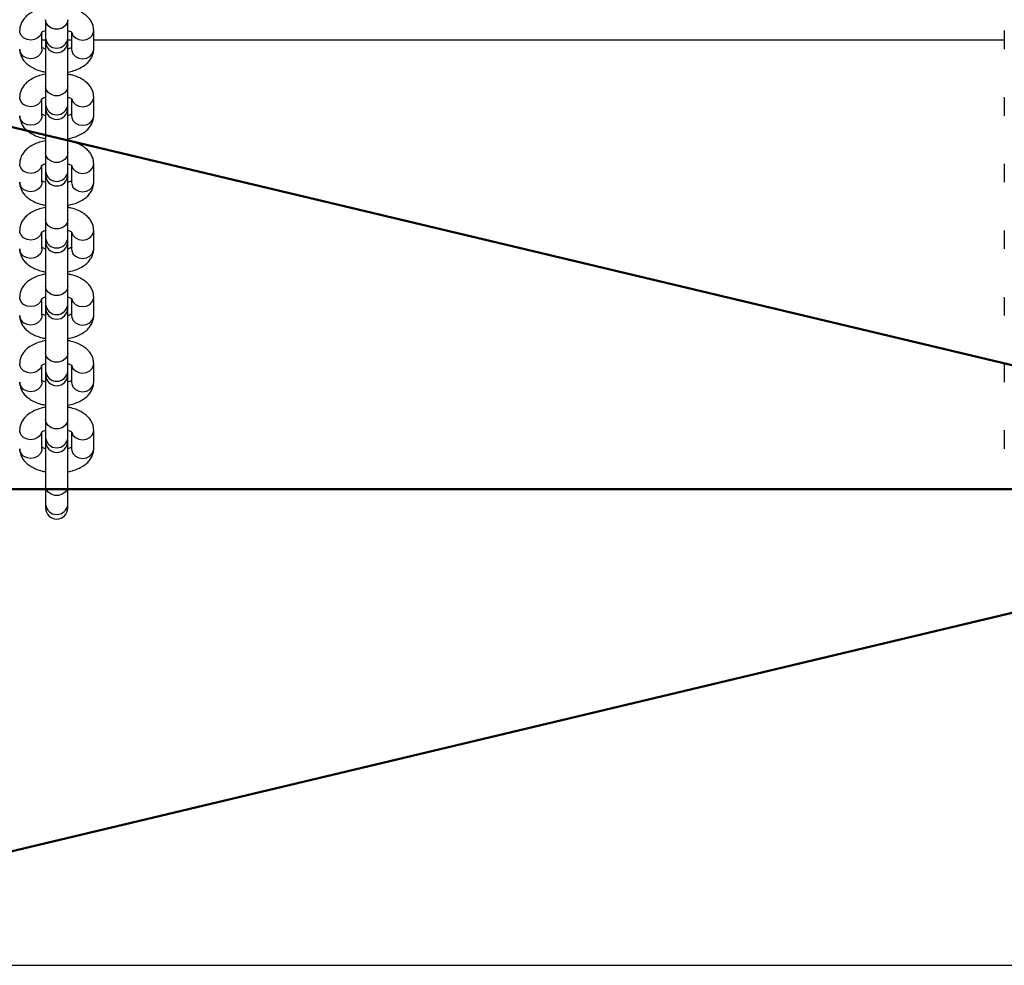
# Paper-space layout 'Sheet2' of a CAD drawing. Units: millimetres. Extents: x 0 to 42, y 0 to 29.8.
# Drawn here: x 10.7 to 11.6, y 7.7 to 8.6 of the extents above; entities that cross this region are included whole.
import ezdxf

# ---------------------------------------------------------------- set-up
doc = ezdxf.new("R2010")
doc.units = ezdxf.units.MM
doc.layers.add('LE_NORM', color=179, linetype='Continuous', lineweight=50)
doc.styles.add('SLDTEXTSTYLE0', font='TXT', dxfattribs={"width": 0.605})
doc.dimstyles.new('SLDDIMSTYLE7', dxfattribs={"dimtxt": 0.35, "dimasz": 0.3, "dimexe": 0, "dimexo": 0.0625, "dimgap": 0.0875, "dimtad": 1, "dimdec": 0, "dimlfac": 30, "dimrnd": 1e-09, "dimzin": 12, "dimdsep": 46, "dimtxsty": 'SLDTEXTSTYLE0', "dimsah": 1, "dimcen": 0.09, "dimadec": 0, "dimazin": 3, "dimtfac": 1, "dimtofl": 0, "dimtmove": 0, "dimatfit": 3, "dimfxl": 0, "dimfrac": 2, "dimtolj": 1, "dimtzin": 12, "dimarcsym": 0})

# ---------------------------------------------------------------- blocks, each defined once
blk = doc.blocks.new('_D_31')
at = {"layer": 'LE_NORM'}
for p, q in [((10.26435, 11.90186), (6.84256, 11.90186)), ((6.94162, 8.1377), (6.94162, 11.90186)), ((11.9284, 8.1377), (6.84256, 8.1377))]:
    blk.add_line(p, q, dxfattribs=at)
for points in [[(6.94162, 11.90186), (6.84162, 11.60186), (7.04162, 11.60186)], [(6.94162, 8.1377), (7.04162, 8.4377), (6.84162, 8.4377)]]:
    blk.add_solid(points, dxfattribs=at)
at = {"layer": 'LE_NORM', "insert": (6.49045, 9.69092), "char_height": 0.35, "attachment_point": 1, "rotation": 90, "style": 'SLDTEXTSTYLE0'}
blk.add_mtext('113', dxfattribs=at)

psp = doc.layouts.new('Sheet2')

# ---------------------------------------------------------------- linework, layer by layer
at = {"color": 7, "linetype": 'Continuous', "lineweight": 25}
for p, q in [((10.69009, 8.5606), (10.69009, 8.54393)), ((10.71009, 8.54393), (10.71009, 8.5606)), ((10.68676, 8.53414), (10.68676, 8.54895)), ((10.71342, 8.54933), (10.71342, 8.53414)), ((10.73342, 8.53414), (10.73342, 8.55081)), ((11.55342, 8.55081), (11.55342, 8.53414)), ((10.69009, 8.5422), (10.68676, 8.5422)), ((10.69009, 8.54393), (10.69009, 8.54081)), ((10.69009, 8.54101), (10.69009, 8.5006)), ((10.71009, 8.54081), (10.71009, 8.54393)), ((10.71342, 8.5422), (10.71009, 8.5422)), ((10.71009, 8.5006), (10.71009, 8.54101)), ((11.55342, 8.5422), (10.73342, 8.5422)), ((10.68676, 8.53414), (10.68675, 8.53386)), ((10.71342, 8.53414), (10.71343, 8.53386)), ((10.69009, 8.5006), (10.69009, 8.48393)), ((10.71009, 8.48393), (10.71009, 8.5006)), ((10.68676, 8.47414), (10.68676, 8.48895)), ((10.71342, 8.48933), (10.71342, 8.47414)), ((10.73342, 8.47414), (10.73342, 8.49081)), ((11.55342, 8.49081), (11.55342, 8.47414)), ((10.69009, 8.48393), (10.69009, 8.48081)), ((10.69009, 8.48081), (10.69009, 8.4406)), ((10.71009, 8.48081), (10.71009, 8.48393)), ((10.71009, 8.4406), (10.71009, 8.48081)), ((10.68676, 8.47414), (10.68675, 8.47386)), ((10.71342, 8.47414), (10.71343, 8.47386)), ((10.69009, 8.4406), (10.69009, 8.42393)), ((10.71009, 8.42393), (10.71009, 8.4406)), ((10.68676, 8.41414), (10.68676, 8.42895)), ((10.69009, 8.42393), (10.69009, 8.42081)), ((10.71009, 8.42081), (10.71009, 8.42393)), ((10.71342, 8.42933), (10.71342, 8.41414)), ((10.73342, 8.41414), (10.73342, 8.43081)), ((11.55342, 8.43081), (11.55342, 8.41414)), ((10.69009, 8.42101), (10.69009, 8.3806)), ((10.71009, 8.3806), (10.71009, 8.42101)), ((10.68676, 8.41414), (10.68675, 8.41386)), ((10.71342, 8.41414), (10.71343, 8.41386)), ((10.69009, 8.3806), (10.69009, 8.36393)), ((10.71009, 8.36393), (10.71009, 8.3806)), ((10.73342, 8.35414), (10.73342, 8.37081)), ((11.55342, 8.37081), (11.55342, 8.35414)), ((10.68676, 8.35414), (10.68676, 8.36895)), ((10.69009, 8.36393), (10.69009, 8.36081)), ((10.71009, 8.36081), (10.71009, 8.36393)), ((10.71342, 8.36933), (10.71342, 8.35414)), ((10.68676, 8.35414), (10.68675, 8.35386)), ((10.69009, 8.36101), (10.69009, 8.3206)), ((10.71009, 8.3206), (10.71009, 8.36101)), ((10.71342, 8.35414), (10.71343, 8.35386)), ((10.69009, 8.3206), (10.69009, 8.30393)), ((10.71009, 8.30393), (10.71009, 8.3206)), ((10.68676, 8.29414), (10.68676, 8.30891)), ((10.71342, 8.30933), (10.71342, 8.29414)), ((10.73342, 8.29414), (10.73342, 8.31081)), ((11.55342, 8.31081), (11.55342, 8.29414)), ((10.69009, 8.30393), (10.69009, 8.30081)), ((10.69009, 8.30081), (10.69009, 8.2606)), ((10.71009, 8.30081), (10.71009, 8.30393)), ((10.71009, 8.2606), (10.71009, 8.30081)), ((10.68676, 8.29414), (10.68675, 8.29386)), ((10.71342, 8.29414), (10.71343, 8.29386)), ((10.69009, 8.2606), (10.69009, 8.24393)), ((10.71009, 8.24393), (10.71009, 8.2606)), ((10.68676, 8.23414), (10.68676, 8.24895)), ((10.71342, 8.24933), (10.71342, 8.23414)), ((10.73342, 8.23414), (10.73342, 8.25081)), ((11.55342, 8.25081), (11.55342, 8.23414)), ((10.69009, 8.24393), (10.69009, 8.24081)), ((10.69009, 8.24081), (10.69009, 8.2006)), ((10.71009, 8.24081), (10.71009, 8.24393)), ((10.71009, 8.2006), (10.71009, 8.24081)), ((10.68676, 8.23414), (10.68675, 8.23386)), ((10.71342, 8.23414), (10.71343, 8.23386)), ((10.69009, 8.2006), (10.69009, 8.18393)), ((10.71009, 8.18393), (10.71009, 8.2006)), ((10.68676, 8.17414), (10.68676, 8.18895)), ((10.71342, 8.18933), (10.71342, 8.17414)), ((10.73342, 8.17414), (10.73342, 8.19081)), ((11.55342, 8.19081), (11.55342, 8.17414)), ((10.69009, 8.18393), (10.69009, 8.18081)), ((10.69009, 8.18081), (10.69009, 8.1406)), ((10.71009, 8.18081), (10.71009, 8.18393)), ((10.71009, 8.1406), (10.71009, 8.18081)), ((10.68676, 8.17414), (10.68675, 8.17386)), ((10.71342, 8.17414), (10.71343, 8.17386)), ((10.69009, 8.1406), (10.69009, 8.12393)), ((10.71009, 8.12393), (10.71009, 8.1406)), ((10.69009, 8.12393), (10.69009, 8.12081)), ((10.71009, 8.12081), (10.71009, 8.12393)), ((10.31342, 7.70886), (13.74676, 7.70886))]:
    psp.add_line(p, q, dxfattribs=at)
at = {"color": 8, "linetype": 'Continuous', "lineweight": 25, "flags": 128}
for points in [[(10.71009, 8.5606), (10.70949, 8.55764), (10.70775, 8.55503), (10.70509, 8.5531), (10.70183, 8.55207), (10.69835, 8.55207), (10.69509, 8.5531), (10.69243, 8.55503), (10.69069, 8.55764), (10.69009, 8.5606), (10.69009, 8.5606)], [(10.68652, 8.54894), (10.68542, 8.54648), (10.68318, 8.54417), (10.68018, 8.54267), (10.67676, 8.54215), (10.67334, 8.54267), (10.67033, 8.54417), (10.6681, 8.54648), (10.66691, 8.5493), (10.66676, 8.55081)], [(10.71366, 8.54893), (10.71476, 8.54648), (10.717, 8.54417), (10.72, 8.54267), (10.72342, 8.54215), (10.72684, 8.54267), (10.72985, 8.54417), (10.73208, 8.54648), (10.73327, 8.5493), (10.73342, 8.55082)], [(10.68675, 8.53386), (10.6866, 8.53263), (10.68542, 8.52981), (10.68318, 8.5275), (10.68018, 8.526), (10.67676, 8.52548), (10.67334, 8.526), (10.67033, 8.5275), (10.6681, 8.52981), (10.66691, 8.53263), (10.66676, 8.53414)], [(10.71343, 8.53386), (10.71358, 8.53263), (10.71476, 8.52981), (10.717, 8.5275), (10.72, 8.526), (10.72342, 8.52548), (10.72684, 8.526), (10.72985, 8.5275), (10.73208, 8.52981), (10.73327, 8.53263), (10.73342, 8.53414)], [(10.71009, 8.5006), (10.70949, 8.49764), (10.70775, 8.49503), (10.70509, 8.4931), (10.70183, 8.49207), (10.69835, 8.49207), (10.69509, 8.4931), (10.69243, 8.49503), (10.69069, 8.49764), (10.69009, 8.5006), (10.69009, 8.5006)], [(10.68652, 8.48894), (10.68542, 8.48648), (10.68318, 8.48417), (10.68018, 8.48267), (10.67676, 8.48215), (10.67334, 8.48267), (10.67033, 8.48417), (10.6681, 8.48648), (10.66691, 8.4893), (10.66676, 8.49081)], [(10.71366, 8.48893), (10.71476, 8.48648), (10.717, 8.48417), (10.72, 8.48267), (10.72342, 8.48215), (10.72684, 8.48267), (10.72985, 8.48417), (10.73208, 8.48648), (10.73327, 8.4893), (10.73342, 8.49082)], [(10.68675, 8.47386), (10.6866, 8.47263), (10.68542, 8.46981), (10.68318, 8.4675), (10.68018, 8.466), (10.67676, 8.46548), (10.67334, 8.466), (10.67033, 8.4675), (10.6681, 8.46981), (10.66691, 8.47263), (10.66676, 8.47414)], [(10.71343, 8.47386), (10.71358, 8.47263), (10.71476, 8.46981), (10.717, 8.4675), (10.72, 8.466), (10.72342, 8.46548), (10.72684, 8.466), (10.72985, 8.4675), (10.73208, 8.46981), (10.73327, 8.47263), (10.73342, 8.47414)], [(10.71009, 8.4406), (10.70949, 8.43764), (10.70775, 8.43503), (10.70509, 8.4331), (10.70183, 8.43207), (10.69835, 8.43207), (10.69509, 8.4331), (10.69243, 8.43503), (10.69069, 8.43764), (10.69009, 8.4406), (10.69009, 8.4406)], [(10.68652, 8.42894), (10.68542, 8.42648), (10.68318, 8.42417), (10.68018, 8.42267), (10.67676, 8.42215), (10.67334, 8.42267), (10.67033, 8.42417), (10.6681, 8.42648), (10.66691, 8.4293), (10.66676, 8.43081)], [(10.71366, 8.42893), (10.71476, 8.42648), (10.717, 8.42417), (10.72, 8.42267), (10.72342, 8.42215), (10.72684, 8.42267), (10.72985, 8.42417), (10.73208, 8.42648), (10.73327, 8.4293), (10.73342, 8.43082)], [(10.68675, 8.41386), (10.6866, 8.41263), (10.68542, 8.40981), (10.68318, 8.4075), (10.68018, 8.406), (10.67676, 8.40548), (10.67334, 8.406), (10.67033, 8.4075), (10.6681, 8.40981), (10.66691, 8.41263), (10.66676, 8.41414)], [(10.71343, 8.41386), (10.71358, 8.41263), (10.71476, 8.40981), (10.717, 8.4075), (10.72, 8.406), (10.72342, 8.40548), (10.72684, 8.406), (10.72985, 8.4075), (10.73208, 8.40981), (10.73327, 8.41263), (10.73342, 8.41414)], [(10.71009, 8.3806), (10.70949, 8.37764), (10.70775, 8.37503), (10.70509, 8.3731), (10.70183, 8.37207), (10.69835, 8.37207), (10.69509, 8.3731), (10.69243, 8.37503), (10.69069, 8.37764), (10.69009, 8.3806), (10.69009, 8.3806)], [(10.68652, 8.36894), (10.68542, 8.36648), (10.68318, 8.36417), (10.68018, 8.36267), (10.67676, 8.36215), (10.67334, 8.36267), (10.67033, 8.36417), (10.6681, 8.36648), (10.66691, 8.3693), (10.66676, 8.37081)], [(10.71366, 8.36893), (10.71476, 8.36648), (10.717, 8.36417), (10.72, 8.36267), (10.72342, 8.36215), (10.72684, 8.36267), (10.72985, 8.36417), (10.73208, 8.36648), (10.73327, 8.3693), (10.73342, 8.37082)], [(10.68675, 8.35386), (10.6866, 8.35263), (10.68542, 8.34981), (10.68318, 8.3475), (10.68018, 8.346), (10.67676, 8.34548), (10.67334, 8.346), (10.67033, 8.3475), (10.6681, 8.34981), (10.66691, 8.35263), (10.66676, 8.35414)], [(10.71343, 8.35386), (10.71358, 8.35263), (10.71476, 8.34981), (10.717, 8.3475), (10.72, 8.346), (10.72342, 8.34548), (10.72684, 8.346), (10.72985, 8.3475), (10.73208, 8.34981), (10.73327, 8.35263), (10.73342, 8.35414)], [(10.71009, 8.3206), (10.70949, 8.31764), (10.70775, 8.31503), (10.70509, 8.3131), (10.70183, 8.31207), (10.69835, 8.31207), (10.69509, 8.3131), (10.69243, 8.31503), (10.69069, 8.31764), (10.69009, 8.3206), (10.69009, 8.3206)], [(10.68652, 8.30894), (10.68542, 8.30648), (10.68318, 8.30417), (10.68018, 8.30267), (10.67676, 8.30215), (10.67334, 8.30267), (10.67033, 8.30417), (10.6681, 8.30648), (10.66691, 8.3093), (10.66676, 8.31081)], [(10.71366, 8.30893), (10.71476, 8.30648), (10.717, 8.30417), (10.72, 8.30267), (10.72342, 8.30215), (10.72684, 8.30267), (10.72985, 8.30417), (10.73208, 8.30648), (10.73327, 8.3093), (10.73342, 8.31082)], [(10.68675, 8.29386), (10.6866, 8.29263), (10.68542, 8.28981), (10.68318, 8.2875), (10.68018, 8.286), (10.67676, 8.28548), (10.67334, 8.286), (10.67033, 8.2875), (10.6681, 8.28981), (10.66691, 8.29263), (10.66676, 8.29414)], [(10.71343, 8.29386), (10.71358, 8.29263), (10.71476, 8.28981), (10.717, 8.2875), (10.72, 8.286), (10.72342, 8.28548), (10.72684, 8.286), (10.72985, 8.2875), (10.73208, 8.28981), (10.73327, 8.29263), (10.73342, 8.29414)], [(10.71009, 8.2606), (10.70949, 8.25764), (10.70775, 8.25503), (10.70509, 8.2531), (10.70183, 8.25207), (10.69835, 8.25207), (10.69509, 8.2531), (10.69243, 8.25503), (10.69069, 8.25764), (10.69009, 8.2606), (10.69009, 8.2606)], [(10.68652, 8.24894), (10.68542, 8.24648), (10.68318, 8.24417), (10.68018, 8.24267), (10.67676, 8.24215), (10.67334, 8.24267), (10.67033, 8.24417), (10.6681, 8.24648), (10.66691, 8.2493), (10.66676, 8.25081)], [(10.71366, 8.24893), (10.71476, 8.24648), (10.717, 8.24417), (10.72, 8.24267), (10.72342, 8.24215), (10.72684, 8.24267), (10.72985, 8.24417), (10.73208, 8.24648), (10.73327, 8.2493), (10.73342, 8.25082)], [(10.68675, 8.23386), (10.6866, 8.23263), (10.68542, 8.22981), (10.68318, 8.2275), (10.68018, 8.226), (10.67676, 8.22548), (10.67334, 8.226), (10.67033, 8.2275), (10.6681, 8.22981), (10.66691, 8.23263), (10.66676, 8.23414)], [(10.71343, 8.23386), (10.71358, 8.23263), (10.71476, 8.22981), (10.717, 8.2275), (10.72, 8.226), (10.72342, 8.22548), (10.72684, 8.226), (10.72985, 8.2275), (10.73208, 8.22981), (10.73327, 8.23263), (10.73342, 8.23414)], [(10.71009, 8.2006), (10.70949, 8.19764), (10.70775, 8.19503), (10.70509, 8.1931), (10.70183, 8.19207), (10.69835, 8.19207), (10.69509, 8.1931), (10.69243, 8.19503), (10.69069, 8.19764), (10.69009, 8.2006), (10.69009, 8.2006)], [(10.68652, 8.18894), (10.68542, 8.18648), (10.68318, 8.18417), (10.68018, 8.18267), (10.67676, 8.18215), (10.67334, 8.18267), (10.67033, 8.18417), (10.6681, 8.18648), (10.66691, 8.1893), (10.66676, 8.19081)], [(10.71366, 8.18893), (10.71476, 8.18648), (10.717, 8.18417), (10.72, 8.18267), (10.72342, 8.18215), (10.72684, 8.18267), (10.72985, 8.18417), (10.73208, 8.18648), (10.73327, 8.1893), (10.73342, 8.19082)], [(10.68675, 8.17386), (10.6866, 8.17263), (10.68542, 8.16981), (10.68318, 8.1675), (10.68018, 8.166), (10.67676, 8.16548), (10.67334, 8.166), (10.67033, 8.1675), (10.6681, 8.16981), (10.66691, 8.17263), (10.66676, 8.17414)], [(10.71343, 8.17386), (10.71358, 8.17263), (10.71476, 8.16981), (10.717, 8.1675), (10.72, 8.166), (10.72342, 8.16548), (10.72684, 8.166), (10.72985, 8.1675), (10.73208, 8.16981), (10.73327, 8.17263), (10.73342, 8.17414)], [(10.71009, 8.1406), (10.70949, 8.13764), (10.70775, 8.13503), (10.70509, 8.1331), (10.70183, 8.13207), (10.69835, 8.13207), (10.69509, 8.1331), (10.69243, 8.13503), (10.69069, 8.13764), (10.69009, 8.1406), (10.69009, 8.1406)]]:
    psp.add_lwpolyline(points, dxfattribs=at)
at = {"color": 8, "linetype": 'Continuous', "lineweight": 25}
for centre in [(10.70009, 8.54502), (10.70009, 8.48502), (10.70009, 8.42502), (10.70009, 8.36502), (10.70009, 8.30502), (10.70009, 8.24502), (10.70009, 8.18502), (10.70009, 8.12502)]:
    psp.add_arc(centre, 0.01006, 186.23392, 353.76608, dxfattribs=at)
at = {"color": 7, "linetype": 'Continuous', "lineweight": 25}
for centre in [(10.70009, 8.54081), (10.70009, 8.48081), (10.70009, 8.42081), (10.70009, 8.36081), (10.70009, 8.30081), (10.70009, 8.24081), (10.70009, 8.18081), (10.70009, 8.12081)]:
    psp.add_arc(centre, 0.01, 180, 0, dxfattribs=at)
for points, knots in [([(10.69009, 8.57156), (10.68824, 8.57115), (10.68447, 8.57032), (10.67931, 8.56825), (10.67488, 8.56563), (10.67139, 8.56252), (10.66889, 8.55914), (10.66729, 8.55546), (10.66678, 8.55261), (10.66676, 8.55106), (10.66676, 8.55081)], [0, 0, 0, 0, 0.152093, 0.30904, 0.471718, 0.6099, 0.737598, 0.858704, 0.976872, 1, 1, 1, 1]), ([(10.73342, 8.55081), (10.73335, 8.55197), (10.73319, 8.55447), (10.73184, 8.55808), (10.72968, 8.56146), (10.72674, 8.56445), (10.72302, 8.56709), (10.71847, 8.56928), (10.71408, 8.57078), (10.71113, 8.5713), (10.71009, 8.57148)], [0, 0, 0, 0, 0.1065725, 0.2278982, 0.3494424, 0.4768158, 0.6143828, 0.7627451, 0.9164978, 1, 1, 1, 1]), ([(10.6863, 8.54898), (10.68629, 8.54896), (10.68623, 8.54889), (10.68692, 8.5495), (10.68824, 8.55027), (10.68957, 8.55073), (10.69009, 8.55091)], [0, 0, 0, 0, 0.145706, 0.467087, 0.793595, 1, 1, 1, 1]), ([(10.71009, 8.5509), (10.71068, 8.5507), (10.71214, 8.55018), (10.71347, 8.54938), (10.714, 8.5488), (10.71392, 8.54893), (10.7139, 8.54896)], [0, 0, 0, 0, 0.2380847, 0.5930928, 0.9372957, 1, 1, 1, 1]), ([(10.66676, 8.53414), (10.66683, 8.53297), (10.667, 8.53047), (10.66834, 8.52686), (10.6705, 8.52348), (10.67344, 8.52049), (10.67716, 8.51786), (10.68171, 8.51567), (10.6861, 8.51416), (10.68905, 8.51364), (10.69009, 8.51346)], [0, 0, 0, 0, 0.106572, 0.227898, 0.349442, 0.476816, 0.614383, 0.762745, 0.916498, 1, 1, 1, 1]), ([(10.69009, 8.53404), (10.68951, 8.53424), (10.68808, 8.53473), (10.68698, 8.53542), (10.68678, 8.5356), (10.68676, 8.53562)], [0, 0, 0, 0, 0.376025, 0.936716, 1, 1, 1, 1]), ([(10.71388, 8.53596), (10.71389, 8.53598), (10.71395, 8.53605), (10.71326, 8.53544), (10.71194, 8.53467), (10.71061, 8.53421), (10.71009, 8.53404)], [0, 0, 0, 0, 0.145706, 0.467087, 0.793595, 1, 1, 1, 1]), ([(10.71009, 8.51338), (10.71194, 8.51379), (10.71571, 8.51462), (10.72087, 8.5167), (10.7253, 8.51931), (10.72879, 8.52242), (10.73129, 8.5258), (10.73289, 8.52948), (10.7334, 8.53234), (10.73342, 8.53389), (10.73342, 8.53414)], [0, 0, 0, 0, 0.152093, 0.30904, 0.471718, 0.6099, 0.737598, 0.858704, 0.976872, 1, 1, 1, 1]), ([(10.69009, 8.51156), (10.68824, 8.51115), (10.68447, 8.51032), (10.67931, 8.50825), (10.67488, 8.50563), (10.67139, 8.50252), (10.66889, 8.49914), (10.66729, 8.49546), (10.66678, 8.49261), (10.66676, 8.49106), (10.66676, 8.49081)], [0, 0, 0, 0, 0.152093, 0.30904, 0.471718, 0.6099, 0.737598, 0.858704, 0.976872, 1, 1, 1, 1]), ([(10.73342, 8.49081), (10.73335, 8.49197), (10.73319, 8.49447), (10.73184, 8.49808), (10.72968, 8.50146), (10.72674, 8.50445), (10.72302, 8.50709), (10.71847, 8.50928), (10.71408, 8.51078), (10.71113, 8.5113), (10.71009, 8.51148)], [0, 0, 0, 0, 0.106572, 0.227898, 0.349442, 0.476816, 0.614383, 0.762745, 0.916498, 1, 1, 1, 1]), ([(10.6863, 8.48898), (10.68629, 8.48896), (10.68623, 8.48889), (10.68692, 8.4895), (10.68824, 8.49027), (10.68957, 8.49073), (10.69009, 8.49091)], [0, 0, 0, 0, 0.145706, 0.467087, 0.793595, 1, 1, 1, 1]), ([(10.71009, 8.4909), (10.71068, 8.4907), (10.71214, 8.49018), (10.71347, 8.48938), (10.714, 8.4888), (10.71392, 8.48893), (10.7139, 8.48896)], [0, 0, 0, 0, 0.238085, 0.593093, 0.937296, 1, 1, 1, 1]), ([(10.66676, 8.47414), (10.66683, 8.47297), (10.667, 8.47047), (10.66834, 8.46686), (10.6705, 8.46348), (10.67344, 8.46049), (10.67716, 8.45786), (10.68171, 8.45567), (10.6861, 8.45416), (10.68905, 8.45364), (10.69009, 8.45346)], [0, 0, 0, 0, 0.106572, 0.227898, 0.349442, 0.476816, 0.614383, 0.762745, 0.916498, 1, 1, 1, 1]), ([(10.69009, 8.47404), (10.68951, 8.47424), (10.68808, 8.47473), (10.68698, 8.47542), (10.68678, 8.4756), (10.68676, 8.47562)], [0, 0, 0, 0, 0.376025, 0.936716, 1, 1, 1, 1]), ([(10.71388, 8.47596), (10.71389, 8.47598), (10.71395, 8.47605), (10.71326, 8.47544), (10.71194, 8.47467), (10.71061, 8.47421), (10.71009, 8.47404)], [0, 0, 0, 0, 0.145706, 0.467087, 0.793595, 1, 1, 1, 1]), ([(10.71009, 8.45338), (10.71194, 8.45379), (10.71571, 8.45462), (10.72087, 8.4567), (10.7253, 8.45931), (10.72879, 8.46242), (10.73129, 8.4658), (10.73289, 8.46948), (10.7334, 8.47234), (10.73342, 8.47389), (10.73342, 8.47414)], [0, 0, 0, 0, 0.152093, 0.30904, 0.471718, 0.6099, 0.737598, 0.858704, 0.976872, 1, 1, 1, 1]), ([(10.69009, 8.45156), (10.68824, 8.45115), (10.68447, 8.45032), (10.67931, 8.44825), (10.67488, 8.44563), (10.67139, 8.44252), (10.66889, 8.43914), (10.66729, 8.43546), (10.66678, 8.43261), (10.66676, 8.43106), (10.66676, 8.43081)], [0, 0, 0, 0, 0.152093, 0.30904, 0.471718, 0.6099, 0.737598, 0.858704, 0.976872, 1, 1, 1, 1]), ([(10.73342, 8.43081), (10.73335, 8.43197), (10.73319, 8.43447), (10.73184, 8.43808), (10.72968, 8.44146), (10.72674, 8.44445), (10.72302, 8.44709), (10.71847, 8.44928), (10.71408, 8.45078), (10.71113, 8.4513), (10.71009, 8.45148)], [0, 0, 0, 0, 0.106572, 0.227898, 0.349442, 0.476816, 0.614383, 0.762745, 0.916498, 1, 1, 1, 1]), ([(10.6863, 8.42898), (10.68629, 8.42896), (10.68623, 8.42889), (10.68692, 8.4295), (10.68824, 8.43027), (10.68957, 8.43073), (10.69009, 8.43091)], [0, 0, 0, 0, 0.145706, 0.467087, 0.793595, 1, 1, 1, 1]), ([(10.71009, 8.4309), (10.71068, 8.4307), (10.71214, 8.43018), (10.71347, 8.42938), (10.714, 8.4288), (10.71392, 8.42893), (10.7139, 8.42896)], [0, 0, 0, 0, 0.238085, 0.593093, 0.937296, 1, 1, 1, 1]), ([(10.69009, 8.41404), (10.68951, 8.41424), (10.68808, 8.41473), (10.68698, 8.41542), (10.68678, 8.4156), (10.68676, 8.41562)], [0, 0, 0, 0, 0.376025, 0.936716, 1, 1, 1, 1]), ([(10.71388, 8.41596), (10.71389, 8.41598), (10.71395, 8.41605), (10.71326, 8.41544), (10.71194, 8.41467), (10.71061, 8.41421), (10.71009, 8.41404)], [0, 0, 0, 0, 0.145706, 0.467087, 0.793595, 1, 1, 1, 1]), ([(10.66676, 8.41414), (10.66683, 8.41297), (10.667, 8.41047), (10.66834, 8.40686), (10.6705, 8.40348), (10.67344, 8.40049), (10.67716, 8.39786), (10.68171, 8.39567), (10.6861, 8.39416), (10.68905, 8.39364), (10.69009, 8.39346)], [0, 0, 0, 0, 0.106572, 0.227898, 0.349442, 0.476816, 0.614383, 0.762745, 0.916498, 1, 1, 1, 1]), ([(10.71009, 8.39338), (10.71194, 8.39379), (10.71571, 8.39462), (10.72087, 8.3967), (10.7253, 8.39931), (10.72879, 8.40242), (10.73129, 8.4058), (10.73289, 8.40948), (10.7334, 8.41234), (10.73342, 8.41389), (10.73342, 8.41414)], [0, 0, 0, 0, 0.152093, 0.30904, 0.471718, 0.6099, 0.737598, 0.858704, 0.976872, 1, 1, 1, 1]), ([(10.69009, 8.39156), (10.68824, 8.39115), (10.68447, 8.39032), (10.67931, 8.38825), (10.67488, 8.38563), (10.67139, 8.38252), (10.66889, 8.37914), (10.66729, 8.37546), (10.66678, 8.37261), (10.66676, 8.37106), (10.66676, 8.37081)], [0, 0, 0, 0, 0.152093, 0.30904, 0.471718, 0.6099, 0.737598, 0.858704, 0.976872, 1, 1, 1, 1]), ([(10.73342, 8.37081), (10.73335, 8.37197), (10.73319, 8.37447), (10.73184, 8.37808), (10.72968, 8.38146), (10.72674, 8.38445), (10.72302, 8.38709), (10.71847, 8.38928), (10.71408, 8.39078), (10.71113, 8.3913), (10.71009, 8.39148)], [0, 0, 0, 0, 0.106572, 0.227898, 0.349442, 0.476816, 0.614383, 0.762745, 0.916498, 1, 1, 1, 1]), ([(10.6863, 8.36898), (10.68629, 8.36896), (10.68623, 8.36889), (10.68692, 8.3695), (10.68824, 8.37027), (10.68957, 8.37073), (10.69009, 8.37091)], [0, 0, 0, 0, 0.145706, 0.467087, 0.793595, 1, 1, 1, 1]), ([(10.71009, 8.3709), (10.71068, 8.3707), (10.71214, 8.37018), (10.71347, 8.36938), (10.714, 8.3688), (10.71392, 8.36893), (10.7139, 8.36896)], [0, 0, 0, 0, 0.238085, 0.593093, 0.937296, 1, 1, 1, 1]), ([(10.66676, 8.35414), (10.66683, 8.35297), (10.667, 8.35047), (10.66834, 8.34686), (10.6705, 8.34348), (10.67344, 8.34049), (10.67716, 8.33786), (10.68171, 8.33567), (10.6861, 8.33416), (10.68905, 8.33364), (10.69009, 8.33346)], [0, 0, 0, 0, 0.106572, 0.227898, 0.349442, 0.476816, 0.614383, 0.762745, 0.916498, 1, 1, 1, 1]), ([(10.69009, 8.35404), (10.68951, 8.35424), (10.68808, 8.35473), (10.68698, 8.35542), (10.68678, 8.3556), (10.68676, 8.35562)], [0, 0, 0, 0, 0.376025, 0.936716, 1, 1, 1, 1]), ([(10.71388, 8.35596), (10.71389, 8.35598), (10.71395, 8.35605), (10.71326, 8.35544), (10.71194, 8.35467), (10.71061, 8.35421), (10.71009, 8.35404)], [0, 0, 0, 0, 0.145706, 0.467087, 0.793595, 1, 1, 1, 1]), ([(10.71009, 8.33338), (10.71194, 8.33379), (10.71571, 8.33462), (10.72087, 8.3367), (10.7253, 8.33931), (10.72879, 8.34242), (10.73129, 8.3458), (10.73289, 8.34948), (10.7334, 8.35234), (10.73342, 8.35389), (10.73342, 8.35414)], [0, 0, 0, 0, 0.152093, 0.30904, 0.471718, 0.6099, 0.737598, 0.858704, 0.976872, 1, 1, 1, 1]), ([(10.69009, 8.33156), (10.68824, 8.33115), (10.68447, 8.33032), (10.67931, 8.32825), (10.67488, 8.32563), (10.67139, 8.32252), (10.66889, 8.31914), (10.66729, 8.31546), (10.66678, 8.31261), (10.66676, 8.31106), (10.66676, 8.31081)], [0, 0, 0, 0, 0.152093, 0.30904, 0.471718, 0.6099, 0.737598, 0.858704, 0.976872, 1, 1, 1, 1]), ([(10.73342, 8.31081), (10.73335, 8.31197), (10.73319, 8.31447), (10.73184, 8.31808), (10.72968, 8.32146), (10.72674, 8.32445), (10.72302, 8.32709), (10.71847, 8.32928), (10.71408, 8.33078), (10.71113, 8.3313), (10.71009, 8.33148)], [0, 0, 0, 0, 0.1065725, 0.2278982, 0.3494424, 0.4768158, 0.6143828, 0.7627451, 0.9164978, 1, 1, 1, 1]), ([(10.6863, 8.30898), (10.68629, 8.30896), (10.68623, 8.30889), (10.68692, 8.3095), (10.68824, 8.31027), (10.68957, 8.31073), (10.69009, 8.31091)], [0, 0, 0, 0, 0.145706, 0.467087, 0.793595, 1, 1, 1, 1]), ([(10.71009, 8.3109), (10.71068, 8.3107), (10.71214, 8.31018), (10.71347, 8.30938), (10.714, 8.3088), (10.71392, 8.30893), (10.7139, 8.30896)], [0, 0, 0, 0, 0.2380847, 0.5930928, 0.9372957, 1, 1, 1, 1]), ([(10.66676, 8.29414), (10.66683, 8.29297), (10.667, 8.29047), (10.66834, 8.28686), (10.6705, 8.28348), (10.67344, 8.28049), (10.67716, 8.27786), (10.68171, 8.27567), (10.6861, 8.27416), (10.68905, 8.27364), (10.69009, 8.27346)], [0, 0, 0, 0, 0.106572, 0.227898, 0.349442, 0.476816, 0.614383, 0.762745, 0.916498, 1, 1, 1, 1]), ([(10.69009, 8.29404), (10.68951, 8.29424), (10.68808, 8.29473), (10.68698, 8.29542), (10.68678, 8.2956), (10.68676, 8.29562)], [0, 0, 0, 0, 0.376025, 0.936716, 1, 1, 1, 1]), ([(10.71388, 8.29596), (10.71389, 8.29598), (10.71395, 8.29605), (10.71326, 8.29544), (10.71194, 8.29467), (10.71061, 8.29421), (10.71009, 8.29404)], [0, 0, 0, 0, 0.145706, 0.467087, 0.793595, 1, 1, 1, 1]), ([(10.71009, 8.27338), (10.71194, 8.27379), (10.71571, 8.27462), (10.72087, 8.2767), (10.7253, 8.27931), (10.72879, 8.28242), (10.73129, 8.2858), (10.73289, 8.28948), (10.7334, 8.29234), (10.73342, 8.29389), (10.73342, 8.29414)], [0, 0, 0, 0, 0.152093, 0.30904, 0.471718, 0.6099, 0.737598, 0.858704, 0.976872, 1, 1, 1, 1]), ([(10.69009, 8.27156), (10.68824, 8.27115), (10.68447, 8.27032), (10.67931, 8.26825), (10.67488, 8.26563), (10.67139, 8.26252), (10.66889, 8.25914), (10.66729, 8.25546), (10.66678, 8.25261), (10.66676, 8.25106), (10.66676, 8.25081)], [0, 0, 0, 0, 0.152093, 0.30904, 0.471718, 0.6099, 0.737598, 0.858704, 0.976872, 1, 1, 1, 1]), ([(10.73342, 8.25081), (10.73335, 8.25197), (10.73319, 8.25447), (10.73184, 8.25808), (10.72968, 8.26146), (10.72674, 8.26445), (10.72302, 8.26709), (10.71847, 8.26928), (10.71408, 8.27078), (10.71113, 8.2713), (10.71009, 8.27148)], [0, 0, 0, 0, 0.1065725, 0.2278982, 0.3494424, 0.4768158, 0.6143828, 0.7627451, 0.9164978, 1, 1, 1, 1]), ([(10.6863, 8.24898), (10.68629, 8.24896), (10.68623, 8.24889), (10.68692, 8.2495), (10.68824, 8.25027), (10.68957, 8.25073), (10.69009, 8.25091)], [0, 0, 0, 0, 0.145706, 0.467087, 0.793595, 1, 1, 1, 1]), ([(10.71009, 8.2509), (10.71068, 8.2507), (10.71214, 8.25018), (10.71347, 8.24938), (10.714, 8.2488), (10.71392, 8.24893), (10.7139, 8.24896)], [0, 0, 0, 0, 0.2380847, 0.5930928, 0.9372957, 1, 1, 1, 1]), ([(10.66676, 8.23414), (10.66683, 8.23297), (10.667, 8.23047), (10.66834, 8.22686), (10.6705, 8.22348), (10.67344, 8.22049), (10.67716, 8.21786), (10.68171, 8.21567), (10.6861, 8.21416), (10.68905, 8.21364), (10.69009, 8.21346)], [0, 0, 0, 0, 0.106572, 0.227898, 0.349442, 0.476816, 0.614383, 0.762745, 0.916498, 1, 1, 1, 1]), ([(10.69009, 8.23404), (10.68951, 8.23424), (10.68808, 8.23473), (10.68698, 8.23542), (10.68678, 8.2356), (10.68676, 8.23562)], [0, 0, 0, 0, 0.376025, 0.936716, 1, 1, 1, 1]), ([(10.71388, 8.23596), (10.71389, 8.23598), (10.71395, 8.23605), (10.71326, 8.23544), (10.71194, 8.23467), (10.71061, 8.23421), (10.71009, 8.23404)], [0, 0, 0, 0, 0.145706, 0.467087, 0.793595, 1, 1, 1, 1]), ([(10.71009, 8.21338), (10.71194, 8.21379), (10.71571, 8.21462), (10.72087, 8.2167), (10.7253, 8.21931), (10.72879, 8.22242), (10.73129, 8.2258), (10.73289, 8.22948), (10.7334, 8.23234), (10.73342, 8.23389), (10.73342, 8.23414)], [0, 0, 0, 0, 0.152093, 0.30904, 0.471718, 0.6099, 0.737598, 0.858704, 0.976872, 1, 1, 1, 1]), ([(10.69009, 8.21156), (10.68824, 8.21115), (10.68447, 8.21032), (10.67931, 8.20825), (10.67488, 8.20563), (10.67139, 8.20252), (10.66889, 8.19914), (10.66729, 8.19546), (10.66678, 8.19261), (10.66676, 8.19106), (10.66676, 8.19081)], [0, 0, 0, 0, 0.152093, 0.30904, 0.471718, 0.6099, 0.737598, 0.858704, 0.976872, 1, 1, 1, 1]), ([(10.73342, 8.19081), (10.73335, 8.19197), (10.73319, 8.19447), (10.73184, 8.19808), (10.72968, 8.20146), (10.72674, 8.20445), (10.72302, 8.20709), (10.71847, 8.20928), (10.71408, 8.21078), (10.71113, 8.2113), (10.71009, 8.21148)], [0, 0, 0, 0, 0.1065725, 0.2278982, 0.3494424, 0.4768158, 0.6143828, 0.7627451, 0.9164978, 1, 1, 1, 1]), ([(10.6863, 8.18898), (10.68629, 8.18896), (10.68623, 8.18889), (10.68692, 8.1895), (10.68824, 8.19027), (10.68957, 8.19073), (10.69009, 8.19091)], [0, 0, 0, 0, 0.145706, 0.467087, 0.793595, 1, 1, 1, 1]), ([(10.71009, 8.1909), (10.71068, 8.1907), (10.71214, 8.19018), (10.71347, 8.18938), (10.714, 8.1888), (10.71392, 8.18893), (10.7139, 8.18896)], [0, 0, 0, 0, 0.238085, 0.593093, 0.937296, 1, 1, 1, 1]), ([(10.69009, 8.17404), (10.68951, 8.17424), (10.68808, 8.17473), (10.68698, 8.17542), (10.68678, 8.1756), (10.68676, 8.17562)], [0, 0, 0, 0, 0.376025, 0.936716, 1, 1, 1, 1]), ([(10.71388, 8.17596), (10.71389, 8.17598), (10.71395, 8.17605), (10.71326, 8.17544), (10.71194, 8.17467), (10.71061, 8.17421), (10.71009, 8.17404)], [0, 0, 0, 0, 0.1457064, 0.4670872, 0.7935954, 1, 1, 1, 1]), ([(10.66676, 8.17414), (10.66683, 8.17297), (10.667, 8.17047), (10.66834, 8.16686), (10.6705, 8.16348), (10.67344, 8.16049), (10.67716, 8.15786), (10.68171, 8.15567), (10.6861, 8.15416), (10.68905, 8.15364), (10.69009, 8.15346)], [0, 0, 0, 0, 0.1065725, 0.2278982, 0.3494424, 0.4768158, 0.6143828, 0.7627451, 0.9164978, 1, 1, 1, 1]), ([(10.71009, 8.15338), (10.71194, 8.15379), (10.71571, 8.15462), (10.72087, 8.1567), (10.7253, 8.15931), (10.72879, 8.16242), (10.73129, 8.1658), (10.73289, 8.16948), (10.7334, 8.17234), (10.73342, 8.17389), (10.73342, 8.17414)], [0, 0, 0, 0, 0.152093, 0.30904, 0.471718, 0.6099, 0.737598, 0.858704, 0.976872, 1, 1, 1, 1])]:
    psp.add_open_spline(points, degree=3, knots=knots, dxfattribs=at)
at = {"layer": 'LE_NORM'}
for p, q in [((10.28009, 7.72103), (13.77483, 8.55436)), ((13.78009, 7.72103), (10.28009, 8.55436))]:
    psp.add_line(p, q, dxfattribs=at)

# ---------------------------------------------------------------- dimensions: what is measured, and where the dimension line sits
dim = psp.add_linear_dim(base=(6.94162, 11.90186), p1=(12.02746, 8.1377), p2=(10.36341, 11.90186), angle=90, dimstyle='SLDDIMSTYLE7', dxfattribs=at)
dim.commit()
dim.dimension.update_dxf_attribs({"geometry": '_D_31', "text_midpoint": (6.94162, 10.01978), "dimtype": 160})

doc.saveas('drawing.dxf')
